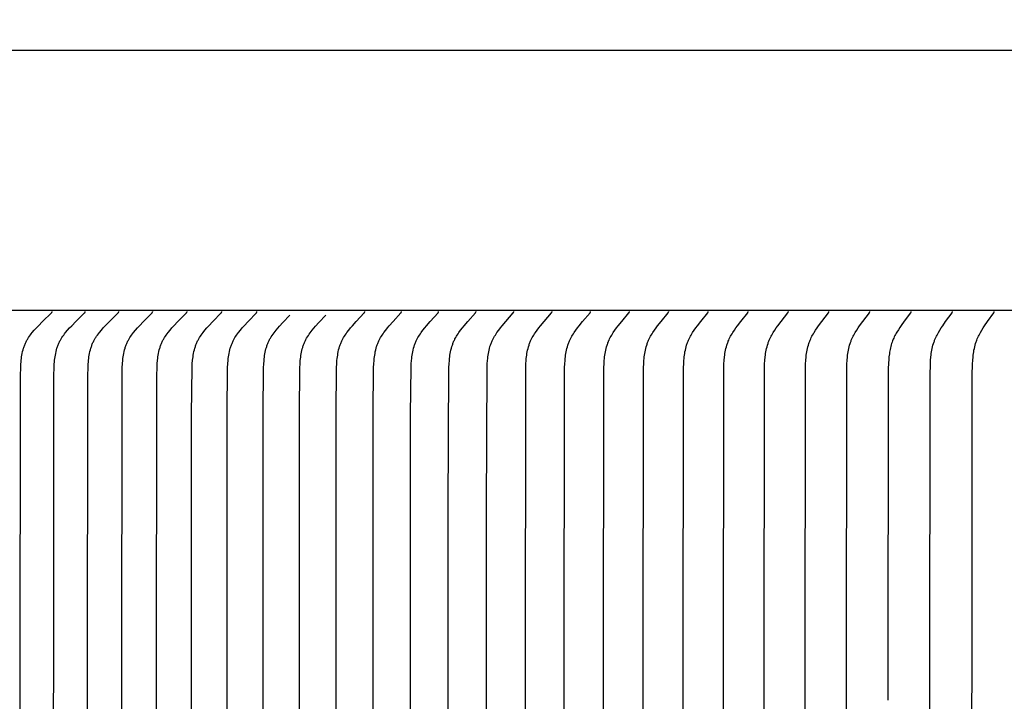
# Model space of a CAD drawing. Units: inches. Extents: x -9 to 96, y -8 to 49.
# Drawn here: x 1 to 3, y 15 to 17 of the extents above; entities that cross this region are included whole.
import ezdxf

# ---------------------------------------------------------------- set-up
doc = ezdxf.new("R2010")
doc.units = ezdxf.units.IN
doc.header["$MEASUREMENT"] = 0
doc.layers.add('Dimension (ANSI)', color=5, linetype='Continuous', lineweight=25)
doc.layers.add('PV', color=250, linetype='Continuous')
doc.styles.add('Arial', font='arial.ttf')
doc.dimstyles.new('Dimensions', dxfattribs={"dimtxt": 0.089844, "dimasz": 0.125, "dimexe": 0.0625, "dimexo": 0.125, "dimgap": 0.09, "dimtad": 0, "dimtih": 1, "dimtoh": 1, "dimzin": 0, "dimdsep": 46, "dimlunit": 5, "dimtxsty": 'Arial', "dimcen": 0, "dimadec": 0, "dimazin": 0, "dimtfac": 1, "dimtofl": 0, "dimtmove": 0, "dimatfit": 3, "dimfxl": 1, "dimfrac": 2, "dimtolj": 1, "dimtzin": 0, "dimarcsym": 0})

# ---------------------------------------------------------------- blocks, each defined once
blk = doc.blocks.new('*D7')
at = {"layer": 'Defpoints', "color": 0, "transparency": 16777216}
for p in [(-4.3722, 17.3376), (-4.3722, 10.9481), (17.6293, 10.9484)]:
    blk.add_point(p, dxfattribs=at)
at = {"layer": 'Dimension (ANSI)', "color": 0, "lineweight": -2, "transparency": 16777216}
for p, q in [((-4.3722, 11.4481), (-4.3722, 17.5876)), ((17.6293, 11.4484), (17.6293, 17.5876)), ((-3.8722, 17.3376), (3.0973, 17.3376)), ((17.1293, 17.3376), (10.1598, 17.3376))]:
    blk.add_line(p, q, dxfattribs=at)
at = {"layer": 'Dimension (ANSI)', "color": 0, "transparency": 16777216}
for points in [[(-3.8722, 17.4209), (-3.8722, 17.2543), (-4.3722, 17.3376)], [(17.1293, 17.4209), (17.1293, 17.2543), (17.6293, 17.3376)]]:
    blk.add_solid(points, dxfattribs=at)
at = {"layer": 'Dimension (ANSI)', "color": 0, "transparency": 16777216, "insert": (6.6286, 17.3376), "char_height": 0.359375, "attachment_point": 5, "style": 'Arial'}
blk.add_mtext('\\A1;Head Width = 22" [55.88 cm]', dxfattribs=at)

msp = doc.modelspace()

# ---------------------------------------------------------------- linework, layer by layer
at = {"layer": 'PV'}
msp.add_lwpolyline([(-1.3714, 16.662), (6.6283, 16.662)], dxfattribs=at)
at = {"layer": 'PV', "color": 1}
for points in [[(6.6283, 16.162), (-1.3714, 16.162)], [(0.6495, 14.8182), (0.6506, 16.0376), (0.651, 16.0529), (0.6513, 16.0597), (0.6516, 16.0631), (0.6519, 16.0665), (0.6523, 16.0699), (0.6528, 16.0733), (0.6534, 16.0766), (0.654, 16.0799), (0.6547, 16.0832), (0.6556, 16.0865), (0.6565, 16.0897), (0.657, 16.0913), (0.6576, 16.0929), (0.6581, 16.0945), (0.6587, 16.0961), (0.6594, 16.0976), (0.66, 16.0992), (0.6607, 16.1007), (0.6614, 16.1022), (0.6622, 16.1037), (0.663, 16.1052), (0.6637, 16.1065), (0.6645, 16.1077), (0.6653, 16.109), (0.6661, 16.1103), (0.6678, 16.1127), (0.6695, 16.1152), (0.6713, 16.1175), (0.6732, 16.1199), (0.6771, 16.1245), (0.681, 16.1288), (0.6849, 16.133), (0.693, 16.1413), (0.7101, 16.1578), (0.7103, 16.158), (0.7105, 16.1582), (0.7105, 16.1582), (0.7106, 16.1583), (0.7107, 16.1584), (0.7107, 16.1585), (0.7108, 16.1586), (0.7109, 16.1587), (0.7109, 16.1588), (0.711, 16.1589), (0.711, 16.1589), (0.711, 16.159), (0.711, 16.159), (0.7111, 16.1591), (0.7111, 16.1591), (0.7111, 16.1592), (0.7111, 16.1592), (0.7111, 16.1593), (0.7112, 16.1593), (0.7112, 16.1594), (0.7112, 16.1595), (0.7112, 16.1595), (0.7112, 16.1596), (0.7112, 16.1596), (0.7113, 16.1597), (0.7113, 16.1597), (0.7113, 16.1598), (0.7113, 16.1599), (0.7113, 16.1599), (0.7113, 16.16), (0.7113, 16.16), (0.7113, 16.1601), (0.7113, 16.1602), (0.7113, 16.1602), (0.7113, 16.1603), (0.7113, 16.1604), (0.7113, 16.1604), (0.7113, 16.1605)], [(0.7137, 14.8182), (0.7148, 16.0376), (0.7152, 16.0529), (0.7155, 16.0597), (0.7158, 16.0631), (0.7161, 16.0665), (0.7165, 16.0699), (0.717, 16.0733), (0.7175, 16.0766), (0.7182, 16.0799), (0.7189, 16.0832), (0.7197, 16.0865), (0.7206, 16.0897), (0.7211, 16.0913), (0.7217, 16.0929), (0.7222, 16.0945), (0.7228, 16.0961), (0.7235, 16.0976), (0.7241, 16.0992), (0.7248, 16.1007), (0.7255, 16.1022), (0.7263, 16.1037), (0.7271, 16.1052), (0.7278, 16.1065), (0.7285, 16.1077), (0.7293, 16.109), (0.7301, 16.1103), (0.7318, 16.1127), (0.7335, 16.1151), (0.7353, 16.1175), (0.7372, 16.1199), (0.741, 16.1245), (0.7449, 16.1288), (0.7488, 16.133), (0.7568, 16.1413), (0.7737, 16.1578), (0.7739, 16.158), (0.774, 16.1582), (0.7741, 16.1582), (0.7742, 16.1583), (0.7742, 16.1584), (0.7743, 16.1585), (0.7744, 16.1586), (0.7744, 16.1587), (0.7745, 16.1588), (0.7745, 16.1589), (0.7745, 16.1589), (0.7746, 16.159), (0.7746, 16.159), (0.7746, 16.1591), (0.7746, 16.1591), (0.7747, 16.1592), (0.7747, 16.1592), (0.7747, 16.1593), (0.7747, 16.1593), (0.7747, 16.1594), (0.7748, 16.1595), (0.7748, 16.1595), (0.7748, 16.1596), (0.7748, 16.1596), (0.7748, 16.1597), (0.7748, 16.1597), (0.7748, 16.1598), (0.7748, 16.1599), (0.7748, 16.1599), (0.7749, 16.16), (0.7749, 16.16), (0.7749, 16.1601), (0.7749, 16.1602), (0.7749, 16.1602), (0.7749, 16.1603), (0.7749, 16.1604), (0.7749, 16.1604), (0.7748, 16.1605)], [(0.7787, 14.8182), (0.7798, 16.0376), (0.7802, 16.0529), (0.7805, 16.0597), (0.7808, 16.0631), (0.7811, 16.0665), (0.7815, 16.0699), (0.782, 16.0732), (0.7825, 16.0766), (0.7831, 16.0799), (0.7839, 16.0832), (0.7847, 16.0865), (0.7856, 16.0897), (0.7861, 16.0913), (0.7866, 16.0929), (0.7872, 16.0945), (0.7878, 16.0961), (0.7884, 16.0976), (0.789, 16.0992), (0.7897, 16.1007), (0.7904, 16.1022), (0.7912, 16.1037), (0.792, 16.1052), (0.7927, 16.1065), (0.7934, 16.1077), (0.7942, 16.109), (0.795, 16.1102), (0.7966, 16.1127), (0.7983, 16.1151), (0.8001, 16.1175), (0.802, 16.1199), (0.8058, 16.1245), (0.8095, 16.1288), (0.8134, 16.133), (0.8213, 16.1413), (0.8381, 16.1578), (0.8382, 16.158), (0.8384, 16.1582), (0.8384, 16.1583), (0.8385, 16.1583), (0.8386, 16.1584), (0.8387, 16.1585), (0.8387, 16.1586), (0.8388, 16.1587), (0.8388, 16.1588), (0.8389, 16.1589), (0.8389, 16.1589), (0.8389, 16.159), (0.839, 16.159), (0.839, 16.1591), (0.839, 16.1591), (0.839, 16.1592), (0.839, 16.1592), (0.8391, 16.1593), (0.8391, 16.1593), (0.8391, 16.1594), (0.8391, 16.1595), (0.8391, 16.1595), (0.8391, 16.1596), (0.8392, 16.1596), (0.8392, 16.1597), (0.8392, 16.1597), (0.8392, 16.1598), (0.8392, 16.1599), (0.8392, 16.1599), (0.8392, 16.16), (0.8392, 16.16), (0.8392, 16.1601), (0.8392, 16.1602), (0.8392, 16.1602), (0.8392, 16.1603), (0.8392, 16.1604), (0.8392, 16.1604), (0.8392, 16.1605)], [(0.8445, 14.8182), (0.8457, 16.0376), (0.846, 16.0529), (0.8464, 16.0597), (0.8469, 16.0665), (0.8473, 16.0699), (0.8478, 16.0732), (0.8483, 16.0766), (0.8489, 16.0799), (0.8496, 16.0832), (0.8504, 16.0865), (0.8513, 16.0897), (0.8518, 16.0913), (0.8524, 16.0929), (0.8529, 16.0945), (0.8535, 16.096), (0.8541, 16.0976), (0.8547, 16.0991), (0.8554, 16.1007), (0.8561, 16.1022), (0.8569, 16.1037), (0.8576, 16.1052), (0.8583, 16.1065), (0.8591, 16.1077), (0.8606, 16.1102), (0.8622, 16.1127), (0.8639, 16.1151), (0.8657, 16.1175), (0.8675, 16.1199), (0.8713, 16.1245), (0.875, 16.1288), (0.8788, 16.133), (0.8867, 16.1413), (0.9032, 16.1578), (0.9034, 16.158), (0.9035, 16.1582), (0.9036, 16.1583), (0.9037, 16.1583), (0.9037, 16.1584), (0.9038, 16.1585), (0.9039, 16.1586), (0.9039, 16.1587), (0.904, 16.1588), (0.904, 16.1589), (0.9041, 16.1589), (0.9041, 16.159), (0.9041, 16.159), (0.9041, 16.1591), (0.9042, 16.1591), (0.9042, 16.1592), (0.9042, 16.1592), (0.9042, 16.1593), (0.9042, 16.1594), (0.9043, 16.1594), (0.9043, 16.1595), (0.9043, 16.1595), (0.9043, 16.1596), (0.9043, 16.1596), (0.9043, 16.1597), (0.9043, 16.1597), (0.9043, 16.1598), (0.9043, 16.1599), (0.9044, 16.1599), (0.9044, 16.16), (0.9044, 16.16), (0.9044, 16.1601), (0.9044, 16.1602), (0.9044, 16.1602), (0.9044, 16.1603), (0.9044, 16.1604), (0.9044, 16.1604), (0.9044, 16.1605)], [(0.9112, 14.8182), (0.9123, 16.0376), (0.9126, 16.0529), (0.913, 16.0597), (0.9135, 16.0665), (0.9139, 16.0698), (0.9144, 16.0732), (0.9149, 16.0766), (0.9155, 16.0799), (0.9162, 16.0832), (0.917, 16.0865), (0.9179, 16.0897), (0.9184, 16.0913), (0.9189, 16.0929), (0.9194, 16.0945), (0.92, 16.096), (0.9206, 16.0976), (0.9212, 16.0991), (0.9219, 16.1007), (0.9226, 16.1022), (0.9233, 16.1037), (0.9241, 16.1052), (0.9248, 16.1065), (0.9255, 16.1077), (0.9271, 16.1102), (0.9287, 16.1127), (0.9303, 16.1151), (0.9321, 16.1175), (0.9339, 16.1199), (0.9376, 16.1245), (0.9413, 16.1288), (0.9451, 16.133), (0.9528, 16.1413), (0.9692, 16.1578), (0.9693, 16.158), (0.9695, 16.1582), (0.9696, 16.1583), (0.9696, 16.1583), (0.9697, 16.1584), (0.9698, 16.1585), (0.9698, 16.1586), (0.9699, 16.1587), (0.9699, 16.1588), (0.97, 16.1589), (0.97, 16.1589), (0.97, 16.159), (0.9701, 16.159), (0.9701, 16.1591), (0.9701, 16.1591), (0.9701, 16.1592), (0.9701, 16.1592), (0.9702, 16.1593), (0.9702, 16.1594), (0.9702, 16.1594), (0.9702, 16.1595), (0.9702, 16.1595), (0.9702, 16.1596), (0.9703, 16.1596), (0.9703, 16.1597), (0.9703, 16.1597), (0.9703, 16.1598), (0.9703, 16.1599), (0.9703, 16.1599), (0.9703, 16.16), (0.9703, 16.16), (0.9703, 16.1601), (0.9703, 16.1602), (0.9703, 16.1602), (0.9703, 16.1603), (0.9703, 16.1604), (0.9703, 16.1604), (0.9703, 16.1605)], [(0.9786, 14.8182), (0.9791, 15.9624), (0.98, 16.0529), (0.9804, 16.0597), (0.9809, 16.0665), (0.9813, 16.0698), (0.9817, 16.0732), (0.9822, 16.0765), (0.9828, 16.0799), (0.9835, 16.0832), (0.9843, 16.0864), (0.9852, 16.0897), (0.9857, 16.0913), (0.9862, 16.0929), (0.9867, 16.0944), (0.9873, 16.096), (0.9879, 16.0976), (0.9885, 16.0991), (0.9892, 16.1007), (0.9899, 16.1022), (0.9906, 16.1037), (0.9914, 16.1052), (0.9921, 16.1065), (0.9928, 16.1077), (0.9943, 16.1102), (0.9959, 16.1127), (0.9975, 16.1151), (0.9992, 16.1175), (1.001, 16.1199), (1.0047, 16.1245), (1.0083, 16.1288), (1.0121, 16.133), (1.0197, 16.1412), (1.0359, 16.1578), (1.0361, 16.158), (1.0362, 16.1582), (1.0363, 16.1583), (1.0364, 16.1583), (1.0364, 16.1584), (1.0365, 16.1585), (1.0365, 16.1586), (1.0366, 16.1587), (1.0367, 16.1588), (1.0367, 16.1589), (1.0368, 16.159), (1.0368, 16.159), (1.0368, 16.1591), (1.0368, 16.1591), (1.0368, 16.1592), (1.0369, 16.1593), (1.0369, 16.1593), (1.0369, 16.1594), (1.0369, 16.1594), (1.0369, 16.1595), (1.0369, 16.1595), (1.037, 16.1596), (1.037, 16.1596), (1.037, 16.1597), (1.037, 16.1597), (1.037, 16.1598), (1.037, 16.1599), (1.037, 16.1599), (1.037, 16.16), (1.037, 16.16), (1.037, 16.1601), (1.037, 16.1602), (1.037, 16.1602), (1.037, 16.1603), (1.037, 16.1604), (1.037, 16.1604), (1.037, 16.1605)], [(1.0468, 14.8182), (1.0473, 15.9624), (1.0482, 16.0529), (1.0485, 16.0597), (1.0491, 16.0665), (1.0494, 16.0698), (1.0499, 16.0732), (1.0504, 16.0765), (1.051, 16.0799), (1.0517, 16.0832), (1.0524, 16.0864), (1.0533, 16.0897), (1.0538, 16.0913), (1.0543, 16.0929), (1.0548, 16.0944), (1.0554, 16.096), (1.056, 16.0976), (1.0566, 16.0991), (1.0573, 16.1006), (1.0579, 16.1022), (1.0587, 16.1037), (1.0594, 16.1052), (1.0601, 16.1065), (1.0608, 16.1077), (1.0623, 16.1102), (1.0638, 16.1127), (1.0655, 16.1151), (1.0672, 16.1175), (1.0689, 16.1199), (1.0726, 16.1245), (1.0762, 16.1288), (1.0798, 16.133), (1.0874, 16.1412), (1.1034, 16.1578), (1.1036, 16.158), (1.1037, 16.1582), (1.1038, 16.1583), (1.1038, 16.1583), (1.1039, 16.1584), (1.104, 16.1585), (1.104, 16.1586), (1.1041, 16.1587), (1.1041, 16.1588), (1.1042, 16.1589), (1.1042, 16.159), (1.1043, 16.1591), (1.1043, 16.1591), (1.1043, 16.1592), (1.1043, 16.1592), (1.1043, 16.1593), (1.1044, 16.1593), (1.1044, 16.1594), (1.1044, 16.1594), (1.1044, 16.1595), (1.1044, 16.1595), (1.1044, 16.1596), (1.1045, 16.1596), (1.1045, 16.1597), (1.1045, 16.1597), (1.1045, 16.1598), (1.1045, 16.1599), (1.1045, 16.1599), (1.1045, 16.16), (1.1045, 16.16), (1.1045, 16.1601), (1.1045, 16.1602), (1.1045, 16.1602), (1.1045, 16.1603), (1.1045, 16.1604), (1.1045, 16.1604), (1.1045, 16.1605)], [(1.2559, 14.8182), (1.2564, 15.9624), (1.2573, 16.0529), (1.2576, 16.0597), (1.2581, 16.0664), (1.2585, 16.0698), (1.2589, 16.0731), (1.2594, 16.0765), (1.2599, 16.0798), (1.2606, 16.0831), (1.2613, 16.0864), (1.2622, 16.0896), (1.2631, 16.0928), (1.2636, 16.0944), (1.2642, 16.096), (1.2647, 16.0975), (1.2653, 16.0991), (1.266, 16.1006), (1.2666, 16.1022), (1.2673, 16.1037), (1.2681, 16.1052), (1.2687, 16.1064), (1.2694, 16.1077), (1.2708, 16.1102), (1.2723, 16.1127), (1.2739, 16.1151), (1.2755, 16.1175), (1.2772, 16.1199), (1.2807, 16.1245), (1.2842, 16.1288), (1.2877, 16.133), (1.295, 16.1412), (1.3104, 16.1578), (1.3106, 16.158), (1.3107, 16.1582), (1.3108, 16.1583), (1.3108, 16.1584), (1.3109, 16.1584), (1.311, 16.1585), (1.311, 16.1586), (1.3111, 16.1587), (1.3111, 16.1588), (1.3112, 16.1589), (1.3112, 16.159), (1.3112, 16.1591), (1.3113, 16.1591), (1.3113, 16.1592), (1.3113, 16.1592), (1.3113, 16.1593), (1.3113, 16.1593), (1.3114, 16.1594), (1.3114, 16.1594), (1.3114, 16.1595), (1.3114, 16.1595), (1.3114, 16.1596), (1.3114, 16.1596), (1.3114, 16.1597), (1.3114, 16.1598), (1.3115, 16.1598), (1.3115, 16.1599), (1.3115, 16.1599), (1.3115, 16.16), (1.3115, 16.16), (1.3115, 16.1601), (1.3115, 16.1602), (1.3115, 16.1602), (1.3115, 16.1603), (1.3115, 16.1604), (1.3115, 16.1604), (1.3115, 16.1605)], [(1.3271, 14.8182), (1.3276, 15.9624), (1.3285, 16.0529), (1.3288, 16.0597), (1.3293, 16.0664), (1.3296, 16.0698), (1.33, 16.0731), (1.3305, 16.0765), (1.3311, 16.0798), (1.3317, 16.0831), (1.3324, 16.0864), (1.3333, 16.0896), (1.3342, 16.0928), (1.3347, 16.0944), (1.3353, 16.096), (1.3358, 16.0975), (1.3364, 16.0991), (1.337, 16.1006), (1.3377, 16.1022), (1.3384, 16.1037), (1.3391, 16.1052), (1.3398, 16.1064), (1.3404, 16.1077), (1.3418, 16.1102), (1.3433, 16.1127), (1.3449, 16.1151), (1.3465, 16.1175), (1.3481, 16.1199), (1.3516, 16.1245), (1.355, 16.1288), (1.3585, 16.133), (1.3657, 16.1412), (1.3809, 16.1578), (1.381, 16.158), (1.3812, 16.1582), (1.3813, 16.1583), (1.3813, 16.1584), (1.3814, 16.1584), (1.3814, 16.1585), (1.3815, 16.1586), (1.3815, 16.1587), (1.3816, 16.1588), (1.3817, 16.1589), (1.3817, 16.159), (1.3817, 16.1591), (1.3817, 16.1591), (1.3818, 16.1592), (1.3818, 16.1592), (1.3818, 16.1593), (1.3818, 16.1593), (1.3818, 16.1594), (1.3818, 16.1594), (1.3819, 16.1595), (1.3819, 16.1595), (1.3819, 16.1596), (1.3819, 16.1596), (1.3819, 16.1597), (1.3819, 16.1598), (1.3819, 16.1598), (1.3819, 16.1599), (1.3819, 16.1599), (1.3819, 16.16), (1.3819, 16.16), (1.3819, 16.1601), (1.3819, 16.1602), (1.3819, 16.1602), (1.3819, 16.1603), (1.3819, 16.1604), (1.3819, 16.1604), (1.3819, 16.1605)], [(1.399, 14.8182), (1.3995, 15.9624), (1.4004, 16.0529), (1.4007, 16.0597), (1.4012, 16.0664), (1.4015, 16.0698), (1.4019, 16.0731), (1.4024, 16.0765), (1.4029, 16.0798), (1.4036, 16.0831), (1.4043, 16.0863), (1.4051, 16.0896), (1.406, 16.0928), (1.4065, 16.0944), (1.4071, 16.0959), (1.4076, 16.0975), (1.4082, 16.0991), (1.4088, 16.1006), (1.4095, 16.1021), (1.4102, 16.1037), (1.4109, 16.1052), (1.4115, 16.1064), (1.4122, 16.1077), (1.4136, 16.1102), (1.415, 16.1127), (1.4165, 16.1151), (1.4181, 16.1175), (1.4198, 16.1198), (1.4232, 16.1245), (1.4266, 16.1288), (1.43, 16.133), (1.4371, 16.1412), (1.4521, 16.1578), (1.4522, 16.158), (1.4524, 16.1582), (1.4524, 16.1583), (1.4525, 16.1584), (1.4526, 16.1584), (1.4526, 16.1585), (1.4527, 16.1586), (1.4527, 16.1587), (1.4528, 16.1588), (1.4528, 16.1589), (1.4529, 16.159), (1.4529, 16.1591), (1.4529, 16.1591), (1.4529, 16.1592), (1.453, 16.1592), (1.453, 16.1593), (1.453, 16.1593), (1.453, 16.1594), (1.453, 16.1594), (1.453, 16.1595), (1.4531, 16.1595), (1.4531, 16.1596), (1.4531, 16.1596), (1.4531, 16.1597), (1.4531, 16.1598), (1.4531, 16.1598), (1.4531, 16.1599), (1.4531, 16.1599), (1.4531, 16.16), (1.4531, 16.1601), (1.4531, 16.1601), (1.4531, 16.1602), (1.4531, 16.1602), (1.4531, 16.1603), (1.4531, 16.1604), (1.4531, 16.1604), (1.4531, 16.1605)], [(1.4717, 14.8182), (1.4718, 15.7817), (1.473, 16.0529), (1.4733, 16.0597), (1.4738, 16.0664), (1.4741, 16.0698), (1.4745, 16.0731), (1.475, 16.0764), (1.4755, 16.0798), (1.4762, 16.0831), (1.4769, 16.0863), (1.4777, 16.0896), (1.4786, 16.0928), (1.4791, 16.0944), (1.4796, 16.0959), (1.4802, 16.0975), (1.4807, 16.0991), (1.4813, 16.1006), (1.482, 16.1021), (1.4827, 16.1037), (1.4834, 16.1052), (1.484, 16.1064), (1.4846, 16.1077), (1.486, 16.1102), (1.4874, 16.1127), (1.4889, 16.1151), (1.4905, 16.1175), (1.4921, 16.1198), (1.4955, 16.1245), (1.4988, 16.1288), (1.5022, 16.133), (1.5092, 16.1412), (1.524, 16.1578), (1.5242, 16.158), (1.5243, 16.1582), (1.5244, 16.1583), (1.5244, 16.1584), (1.5245, 16.1585), (1.5245, 16.1585), (1.5246, 16.1586), (1.5246, 16.1587), (1.5247, 16.1588), (1.5247, 16.1589), (1.5248, 16.159), (1.5248, 16.1591), (1.5248, 16.1591), (1.5248, 16.1592), (1.5249, 16.1592), (1.5249, 16.1593), (1.5249, 16.1593), (1.5249, 16.1594), (1.5249, 16.1594), (1.5249, 16.1595), (1.525, 16.1595), (1.525, 16.1596), (1.525, 16.1596), (1.525, 16.1597), (1.525, 16.1598), (1.525, 16.1598), (1.525, 16.1599), (1.525, 16.1599), (1.525, 16.16), (1.525, 16.1601), (1.525, 16.1601), (1.525, 16.1602), (1.525, 16.1602), (1.525, 16.1603), (1.525, 16.1604), (1.525, 16.1604), (1.525, 16.1605)], [(1.545, 14.8182), (1.5452, 15.7817), (1.5463, 16.0529), (1.5466, 16.0597), (1.5471, 16.0664), (1.5474, 16.0697), (1.5478, 16.0731), (1.5483, 16.0764), (1.5488, 16.0797), (1.5494, 16.083), (1.5501, 16.0863), (1.5509, 16.0895), (1.5518, 16.0928), (1.5523, 16.0943), (1.5528, 16.0959), (1.5534, 16.0975), (1.554, 16.0991), (1.5546, 16.1006), (1.5552, 16.1021), (1.5559, 16.1037), (1.5566, 16.1052), (1.5578, 16.1077), (1.5592, 16.1102), (1.5606, 16.1127), (1.5621, 16.1151), (1.5636, 16.1175), (1.5652, 16.1198), (1.5685, 16.1245), (1.5718, 16.1288), (1.5751, 16.133), (1.582, 16.1412), (1.5966, 16.1578), (1.5968, 16.158), (1.5969, 16.1582), (1.597, 16.1583), (1.597, 16.1584), (1.5971, 16.1585), (1.5971, 16.1585), (1.5972, 16.1586), (1.5972, 16.1587), (1.5973, 16.1588), (1.5973, 16.1589), (1.5974, 16.159), (1.5974, 16.1591), (1.5974, 16.1592), (1.5975, 16.1592), (1.5975, 16.1593), (1.5975, 16.1593), (1.5975, 16.1594), (1.5975, 16.1594), (1.5975, 16.1595), (1.5976, 16.1595), (1.5976, 16.1596), (1.5976, 16.1597), (1.5976, 16.1597), (1.5976, 16.1598), (1.5976, 16.1598), (1.5976, 16.1599), (1.5976, 16.1599), (1.5976, 16.16), (1.5976, 16.1601), (1.5976, 16.1601), (1.5976, 16.1602), (1.5976, 16.1602), (1.5976, 16.1603), (1.5976, 16.1604), (1.5976, 16.1604), (1.5976, 16.1605)], [(1.6191, 14.8182), (1.6204, 16.0529), (1.6207, 16.0597), (1.6211, 16.0664), (1.6215, 16.0697), (1.6218, 16.0731), (1.6223, 16.0764), (1.6228, 16.0797), (1.6234, 16.083), (1.6241, 16.0863), (1.6249, 16.0895), (1.6258, 16.0927), (1.6268, 16.0959), (1.6273, 16.0975), (1.6279, 16.099), (1.6285, 16.1006), (1.6291, 16.1021), (1.6298, 16.1037), (1.6304, 16.1052), (1.6317, 16.1077), (1.633, 16.1102), (1.6344, 16.1127), (1.6359, 16.1151), (1.6374, 16.1175), (1.639, 16.1198), (1.6422, 16.1245), (1.6454, 16.1288), (1.6487, 16.133), (1.6555, 16.1412), (1.6699, 16.1578), (1.6701, 16.158), (1.6702, 16.1582), (1.6703, 16.1583), (1.6703, 16.1584), (1.6704, 16.1585), (1.6704, 16.1585), (1.6705, 16.1586), (1.6705, 16.1587), (1.6706, 16.1588), (1.6706, 16.1589), (1.6707, 16.159), (1.6707, 16.1591), (1.6707, 16.1592), (1.6708, 16.1592), (1.6708, 16.1593), (1.6708, 16.1593), (1.6708, 16.1594), (1.6708, 16.1594), (1.6708, 16.1595), (1.6708, 16.1595), (1.6709, 16.1596), (1.6709, 16.1597), (1.6709, 16.1597), (1.6709, 16.1598), (1.6709, 16.1598), (1.6709, 16.1599), (1.6709, 16.1599), (1.6709, 16.16), (1.6709, 16.1601), (1.6709, 16.1601), (1.6709, 16.1602), (1.6709, 16.1602), (1.6709, 16.1603), (1.6709, 16.1604), (1.6709, 16.1604), (1.6709, 16.1605)], [(1.6938, 14.8182), (1.6951, 16.0529), (1.6954, 16.0596), (1.6959, 16.0664), (1.6962, 16.0697), (1.6965, 16.0731), (1.697, 16.0764), (1.6975, 16.0797), (1.6981, 16.083), (1.6988, 16.0863), (1.6995, 16.0895), (1.7004, 16.0927), (1.7014, 16.0959), (1.7019, 16.0975), (1.7025, 16.099), (1.7031, 16.1006), (1.7037, 16.1021), (1.7043, 16.1037), (1.705, 16.1052), (1.7062, 16.1077), (1.7075, 16.1102), (1.7089, 16.1126), (1.7104, 16.1151), (1.7119, 16.1175), (1.7134, 16.1198), (1.7166, 16.1245), (1.7198, 16.1288), (1.723, 16.133), (1.7297, 16.1412), (1.7439, 16.1578), (1.744, 16.158), (1.7442, 16.1582), (1.7442, 16.1583), (1.7443, 16.1584), (1.7444, 16.1585), (1.7444, 16.1586), (1.7445, 16.1586), (1.7445, 16.1587), (1.7446, 16.1588), (1.7446, 16.1589), (1.7447, 16.159), (1.7447, 16.1591), (1.7447, 16.1592), (1.7447, 16.1592), (1.7447, 16.1593), (1.7448, 16.1593), (1.7448, 16.1594), (1.7448, 16.1594), (1.7448, 16.1595), (1.7448, 16.1595), (1.7448, 16.1596), (1.7448, 16.1597), (1.7448, 16.1597), (1.7449, 16.1598), (1.7449, 16.1598), (1.7449, 16.1599), (1.7449, 16.1599), (1.7449, 16.16), (1.7449, 16.1601), (1.7449, 16.1601), (1.7449, 16.1602), (1.7449, 16.1602), (1.7449, 16.1603), (1.7449, 16.1604), (1.7449, 16.1604), (1.7449, 16.1605)], [(1.7693, 14.8182), (1.7705, 16.0529), (1.7708, 16.0596), (1.7712, 16.0664), (1.7716, 16.0697), (1.7719, 16.0731), (1.7724, 16.0764), (1.7729, 16.0797), (1.7734, 16.083), (1.7741, 16.0863), (1.7749, 16.0895), (1.7757, 16.0927), (1.7767, 16.0959), (1.7772, 16.0975), (1.7778, 16.099), (1.7783, 16.1006), (1.779, 16.1021), (1.7796, 16.1037), (1.7803, 16.1052), (1.7815, 16.1077), (1.7827, 16.1102), (1.7841, 16.1126), (1.7855, 16.1151), (1.787, 16.1175), (1.7885, 16.1198), (1.7917, 16.1245), (1.7948, 16.1288), (1.798, 16.133), (1.8046, 16.1412), (1.8186, 16.1578), (1.8187, 16.158), (1.8188, 16.1582), (1.8189, 16.1583), (1.8189, 16.1584), (1.819, 16.1585), (1.8191, 16.1586), (1.8191, 16.1586), (1.8192, 16.1587), (1.8192, 16.1588), (1.8193, 16.1589), (1.8193, 16.159), (1.8193, 16.1591), (1.8194, 16.1592), (1.8194, 16.1592), (1.8194, 16.1593), (1.8194, 16.1593), (1.8194, 16.1594), (1.8194, 16.1594), (1.8195, 16.1595), (1.8195, 16.1595), (1.8195, 16.1596), (1.8195, 16.1597), (1.8195, 16.1597), (1.8195, 16.1598), (1.8195, 16.1598), (1.8195, 16.1599), (1.8195, 16.1599), (1.8195, 16.16), (1.8195, 16.1601), (1.8195, 16.1601), (1.8195, 16.1602), (1.8195, 16.1602), (1.8195, 16.1603), (1.8195, 16.1604), (1.8195, 16.1604), (1.8195, 16.1605)], [(1.8453, 14.8182), (1.8466, 16.0529), (1.8469, 16.0596), (1.8473, 16.0663), (1.8476, 16.0697), (1.848, 16.073), (1.8484, 16.0764), (1.8489, 16.0797), (1.8495, 16.083), (1.8501, 16.0862), (1.8509, 16.0895), (1.8517, 16.0927), (1.8527, 16.0959), (1.8532, 16.0974), (1.8537, 16.099), (1.8543, 16.1006), (1.8549, 16.1021), (1.8555, 16.1036), (1.8562, 16.1052), (1.8574, 16.1077), (1.8586, 16.1102), (1.86, 16.1126), (1.8613, 16.1151), (1.8628, 16.1175), (1.8643, 16.1198), (1.8674, 16.1245), (1.8705, 16.1288), (1.8736, 16.133), (1.8801, 16.1412), (1.8939, 16.1578), (1.894, 16.158), (1.8941, 16.1582), (1.8942, 16.1583), (1.8943, 16.1584), (1.8943, 16.1585), (1.8944, 16.1586), (1.8944, 16.1586), (1.8945, 16.1587), (1.8945, 16.1588), (1.8946, 16.1589), (1.8946, 16.159), (1.8946, 16.1591), (1.8947, 16.1592), (1.8947, 16.1592), (1.8947, 16.1593), (1.8947, 16.1593), (1.8947, 16.1594), (1.8947, 16.1594), (1.8948, 16.1595), (1.8948, 16.1596), (1.8948, 16.1596), (1.8948, 16.1597), (1.8948, 16.1597), (1.8948, 16.1598), (1.8948, 16.1598), (1.8948, 16.1599), (1.8948, 16.1599), (1.8948, 16.16), (1.8948, 16.1601), (1.8948, 16.1601), (1.8948, 16.1602), (1.8948, 16.1602), (1.8948, 16.1603), (1.8948, 16.1604), (1.8948, 16.1604), (1.8948, 16.1605)], [(1.9221, 14.8182), (1.9233, 16.0529), (1.9236, 16.0596), (1.924, 16.0663), (1.9243, 16.0697), (1.9247, 16.073), (1.9251, 16.0763), (1.9256, 16.0797), (1.9261, 16.0829), (1.9268, 16.0862), (1.9275, 16.0895), (1.9283, 16.0927), (1.9293, 16.0959), (1.9298, 16.0974), (1.9303, 16.099), (1.9309, 16.1006), (1.9315, 16.1021), (1.9321, 16.1036), (1.9328, 16.1052), (1.9339, 16.1077), (1.9352, 16.1102), (1.9365, 16.1126), (1.9378, 16.1151), (1.9393, 16.1175), (1.9408, 16.1198), (1.9438, 16.1245), (1.9468, 16.1288), (1.9499, 16.133), (1.9563, 16.1412), (1.9698, 16.1578), (1.97, 16.158), (1.9701, 16.1582), (1.9702, 16.1583), (1.9702, 16.1584), (1.9703, 16.1585), (1.9703, 16.1586), (1.9704, 16.1587), (1.9704, 16.1587), (1.9705, 16.1588), (1.9705, 16.1589), (1.9706, 16.159), (1.9706, 16.1591), (1.9706, 16.1592), (1.9707, 16.1593), (1.9707, 16.1593), (1.9707, 16.1594), (1.9707, 16.1594), (1.9707, 16.1595), (1.9707, 16.1596), (1.9707, 16.1596), (1.9707, 16.1597), (1.9707, 16.1597), (1.9708, 16.1598), (1.9708, 16.1598), (1.9708, 16.1599), (1.9708, 16.1599), (1.9708, 16.16), (1.9708, 16.1601), (1.9708, 16.1601), (1.9708, 16.1602), (1.9708, 16.1602), (1.9708, 16.1603), (1.9708, 16.1604), (1.9708, 16.1604), (1.9708, 16.1605)], [(1.9995, 14.8182), (2.0007, 16.0529), (2.0009, 16.0596), (2.0014, 16.0663), (2.002, 16.073), (2.0024, 16.0763), (2.0029, 16.0796), (2.0035, 16.0829), (2.0041, 16.0862), (2.0048, 16.0894), (2.0056, 16.0927), (2.0066, 16.0958), (2.0071, 16.0974), (2.0076, 16.099), (2.0081, 16.1006), (2.0087, 16.1021), (2.0093, 16.1036), (2.01, 16.1052), (2.0111, 16.1077), (2.0123, 16.1102), (2.0136, 16.1126), (2.015, 16.1151), (2.0164, 16.1174), (2.0178, 16.1198), (2.0209, 16.1245), (2.0238, 16.1287), (2.0268, 16.1329), (2.0331, 16.1412), (2.0465, 16.1578), (2.0466, 16.158), (2.0467, 16.1582), (2.0468, 16.1583), (2.0468, 16.1584), (2.0469, 16.1585), (2.0469, 16.1586), (2.047, 16.1587), (2.047, 16.1587), (2.0471, 16.1588), (2.0471, 16.1589), (2.0472, 16.159), (2.0472, 16.1591), (2.0472, 16.1592), (2.0472, 16.1593), (2.0473, 16.1593), (2.0473, 16.1594), (2.0473, 16.1595), (2.0473, 16.1595), (2.0473, 16.1596), (2.0473, 16.1596), (2.0473, 16.1597), (2.0473, 16.1597), (2.0473, 16.1598), (2.0474, 16.1598), (2.0474, 16.1599), (2.0474, 16.1599), (2.0474, 16.16), (2.0474, 16.1601), (2.0474, 16.1601), (2.0474, 16.1602), (2.0474, 16.1602), (2.0474, 16.1603), (2.0474, 16.1604), (2.0474, 16.1604), (2.0473, 16.1605)], [(2.0775, 14.8182), (2.0787, 16.0529), (2.079, 16.0596), (2.0794, 16.0663), (2.08, 16.073), (2.0804, 16.0763), (2.0809, 16.0796), (2.0814, 16.0829), (2.082, 16.0862), (2.0827, 16.0894), (2.0836, 16.0926), (2.0845, 16.0958), (2.0855, 16.099), (2.086, 16.1005), (2.0866, 16.1021), (2.0872, 16.1036), (2.0878, 16.1052), (2.0889, 16.1077), (2.0901, 16.1102), (2.0914, 16.1126), (2.0927, 16.115), (2.0941, 16.1174), (2.0956, 16.1198), (2.0985, 16.1245), (2.1014, 16.1287), (2.1044, 16.1329), (2.1106, 16.1412), (2.1237, 16.1578), (2.1238, 16.158), (2.1239, 16.1582), (2.124, 16.1583), (2.1241, 16.1584), (2.1241, 16.1585), (2.1242, 16.1586), (2.1242, 16.1587), (2.1243, 16.1588), (2.1243, 16.1588), (2.1243, 16.1589), (2.1244, 16.159), (2.1244, 16.1591), (2.1245, 16.1592), (2.1245, 16.1593), (2.1245, 16.1593), (2.1245, 16.1594), (2.1245, 16.1595), (2.1245, 16.1595), (2.1245, 16.1596), (2.1245, 16.1596), (2.1246, 16.1597), (2.1246, 16.1597), (2.1246, 16.1598), (2.1246, 16.1598), (2.1246, 16.1599), (2.1246, 16.1599), (2.1246, 16.16), (2.1246, 16.1601), (2.1246, 16.1601), (2.1246, 16.1602), (2.1246, 16.1602), (2.1246, 16.1603), (2.1246, 16.1604), (2.1246, 16.1604), (2.1246, 16.1605)], [(2.1562, 14.8182), (2.1573, 16.0529), (2.1576, 16.0596), (2.158, 16.0663), (2.1586, 16.073), (2.159, 16.0763), (2.1595, 16.0796), (2.16, 16.0829), (2.1606, 16.0862), (2.1613, 16.0894), (2.1621, 16.0926), (2.163, 16.0958), (2.164, 16.099), (2.1645, 16.1005), (2.1651, 16.1021), (2.1657, 16.1036), (2.1663, 16.1052), (2.1674, 16.1077), (2.1686, 16.1102), (2.1698, 16.1126), (2.1711, 16.115), (2.1725, 16.1174), (2.1739, 16.1198), (2.1768, 16.1245), (2.1797, 16.1287), (2.1826, 16.1329), (2.1886, 16.1412), (2.2015, 16.1578), (2.2017, 16.158), (2.2018, 16.1582), (2.2018, 16.1583), (2.2019, 16.1584), (2.202, 16.1585), (2.202, 16.1586), (2.2021, 16.1587), (2.2021, 16.1588), (2.2022, 16.1589), (2.2022, 16.1589), (2.2022, 16.159), (2.2023, 16.1591), (2.2023, 16.1592), (2.2023, 16.1593), (2.2023, 16.1594), (2.2023, 16.1594), (2.2024, 16.1595), (2.2024, 16.1595), (2.2024, 16.1596), (2.2024, 16.1596), (2.2024, 16.1597), (2.2024, 16.1597), (2.2024, 16.1598), (2.2024, 16.1598), (2.2024, 16.1599), (2.2024, 16.16), (2.2024, 16.16), (2.2024, 16.1601), (2.2024, 16.1601), (2.2024, 16.1602), (2.2024, 16.1602), (2.2024, 16.1603), (2.2024, 16.1604), (2.2024, 16.1604), (2.2024, 16.1605)], [(2.2354, 14.8182), (2.2366, 16.0529), (2.2368, 16.0596), (2.2372, 16.0663), (2.2378, 16.073), (2.2382, 16.0763), (2.2387, 16.0796), (2.2392, 16.0829), (2.2398, 16.0862), (2.2405, 16.0894), (2.2413, 16.0926), (2.2421, 16.0958), (2.2431, 16.099), (2.2436, 16.1005), (2.2442, 16.1021), (2.2448, 16.1036), (2.2454, 16.1052), (2.2465, 16.1077), (2.2476, 16.1102), (2.2488, 16.1126), (2.2501, 16.115), (2.2515, 16.1174), (2.2528, 16.1198), (2.2557, 16.1245), (2.2585, 16.1287), (2.2614, 16.1329), (2.2673, 16.1411), (2.28, 16.1578), (2.2801, 16.158), (2.2803, 16.1582), (2.2803, 16.1583), (2.2804, 16.1584), (2.2804, 16.1585), (2.2805, 16.1586), (2.2805, 16.1587), (2.2806, 16.1588), (2.2806, 16.1589), (2.2806, 16.159), (2.2807, 16.1591), (2.2807, 16.1592), (2.2808, 16.1593), (2.2808, 16.1594), (2.2808, 16.1594), (2.2808, 16.1595), (2.2808, 16.1595), (2.2808, 16.1596), (2.2808, 16.1596), (2.2809, 16.1597), (2.2809, 16.1597), (2.2809, 16.1598), (2.2809, 16.1598), (2.2809, 16.1599), (2.2809, 16.16), (2.2809, 16.16), (2.2809, 16.1601), (2.2809, 16.1601), (2.2809, 16.1602), (2.2809, 16.1602), (2.2809, 16.1603), (2.2809, 16.1604), (2.2809, 16.1604), (2.2809, 16.1605)], [(2.3599, 16.1605), (2.3599, 16.1604), (2.3599, 16.1604), (2.3599, 16.1603), (2.3599, 16.1602), (2.3599, 16.1602), (2.3599, 16.1601), (2.3599, 16.1601), (2.3599, 16.16), (2.3599, 16.16), (2.3599, 16.1599), (2.3599, 16.1598), (2.3599, 16.1598), (2.3599, 16.1597), (2.3599, 16.1597), (2.3599, 16.1596), (2.3599, 16.1596), (2.3599, 16.1595), (2.3599, 16.1595), (2.3599, 16.1594), (2.3598, 16.1594), (2.3598, 16.1593), (2.3598, 16.1592), (2.3597, 16.1591), (2.3597, 16.159), (2.3597, 16.1589), (2.3596, 16.1588), (2.3596, 16.1587), (2.3595, 16.1586), (2.3595, 16.1585), (2.3594, 16.1584), (2.3594, 16.1583), (2.3593, 16.1582), (2.3592, 16.158), (2.3591, 16.1578), (2.3469, 16.1415), (2.3411, 16.1334), (2.3384, 16.1293), (2.3357, 16.1252), (2.3329, 16.1207), (2.3316, 16.1185), (2.3303, 16.1162), (2.3291, 16.1139), (2.3279, 16.1116), (2.3268, 16.1092), (2.3258, 16.1069), (2.3247, 16.1042), (2.3237, 16.1015), (2.3228, 16.0987), (2.3219, 16.096), (2.3212, 16.0932), (2.3205, 16.0904), (2.3199, 16.0876), (2.3193, 16.0847), (2.3188, 16.0819), (2.3184, 16.079), (2.3177, 16.0732), (2.3172, 16.0674), (2.3168, 16.0616), (2.3163, 16.0496), (2.3153, 15.4141)], [(2.3958, 14.8182), (2.3966, 16.0376), (2.3971, 16.0596), (2.3975, 16.0663), (2.3981, 16.0729), (2.3984, 16.0763), (2.3989, 16.0796), (2.3994, 16.0828), (2.4, 16.0861), (2.4006, 16.0894), (2.4014, 16.0926), (2.4022, 16.0958), (2.4032, 16.0989), (2.4042, 16.1021), (2.4048, 16.1036), (2.4054, 16.1052), (2.4064, 16.1077), (2.4075, 16.1101), (2.4087, 16.1126), (2.4099, 16.115), (2.4112, 16.1174), (2.4125, 16.1198), (2.4153, 16.1245), (2.418, 16.1287), (2.4208, 16.1329), (2.4265, 16.1411), (2.4387, 16.1578), (2.4388, 16.158), (2.4389, 16.1582), (2.439, 16.1583), (2.4391, 16.1584), (2.4391, 16.1585), (2.4392, 16.1586), (2.4392, 16.1587), (2.4393, 16.1588), (2.4393, 16.1589), (2.4393, 16.159), (2.4394, 16.1591), (2.4394, 16.1592), (2.4394, 16.1593), (2.4395, 16.1594), (2.4395, 16.1594), (2.4395, 16.1595), (2.4395, 16.1595), (2.4395, 16.1596), (2.4395, 16.1596), (2.4395, 16.1597), (2.4395, 16.1598), (2.4395, 16.1598), (2.4395, 16.1599), (2.4395, 16.1599), (2.4395, 16.16), (2.4395, 16.16), (2.4395, 16.1601), (2.4395, 16.1601), (2.4395, 16.1602), (2.4395, 16.1603), (2.4395, 16.1603), (2.4395, 16.1604)], [(2.4768, 14.8182), (2.4776, 16.0376), (2.4781, 16.0596), (2.4785, 16.0663), (2.4791, 16.0729), (2.4794, 16.0762), (2.4798, 16.0795), (2.4803, 16.0828), (2.4809, 16.0861), (2.4816, 16.0893), (2.4823, 16.0926), (2.4831, 16.0958), (2.4841, 16.0989), (2.4851, 16.1021), (2.4856, 16.1036), (2.4862, 16.1052), (2.4872, 16.1077), (2.4883, 16.1101), (2.4895, 16.1126), (2.4907, 16.115), (2.492, 16.1174), (2.4933, 16.1198), (2.496, 16.1245), (2.4986, 16.1287), (2.5013, 16.1329), (2.5069, 16.1411), (2.5189, 16.1578), (2.519, 16.158), (2.5192, 16.1582), (2.5193, 16.1583), (2.5193, 16.1584), (2.5194, 16.1585), (2.5194, 16.1586), (2.5194, 16.1587), (2.5195, 16.1588), (2.5195, 16.1589), (2.5196, 16.159), (2.5196, 16.1591), (2.5196, 16.1592), (2.5197, 16.1593), (2.5197, 16.1594), (2.5197, 16.1595), (2.5197, 16.1595), (2.5197, 16.1596), (2.5197, 16.1597), (2.5197, 16.1597), (2.5197, 16.1598), (2.5197, 16.1598), (2.5197, 16.1599), (2.5197, 16.1599), (2.5198, 16.16), (2.5198, 16.16), (2.5198, 16.1601), (2.5197, 16.1601), (2.5197, 16.1602), (2.5197, 16.1603), (2.5197, 16.1603), (2.5197, 16.1604)], [(1.1157, 14.8182), (1.1162, 15.9624), (1.1171, 16.0529), (1.1175, 16.0594), (1.118, 16.0659), (1.1183, 16.0692), (1.1187, 16.0724), (1.1191, 16.0757), (1.1197, 16.0789), (1.1203, 16.0821), (1.121, 16.0852), (1.1218, 16.0883), (1.1227, 16.0914), (1.1232, 16.093), (1.1237, 16.0945), (1.1242, 16.096), (1.1248, 16.0975), (1.1254, 16.099), (1.126, 16.1005), (1.1267, 16.102), (1.1273, 16.1034), (1.128, 16.1048), (1.1288, 16.1062), (1.1295, 16.1076), (1.1303, 16.1089), (1.1319, 16.1116), (1.1337, 16.1143), (1.1355, 16.1169), (1.1373, 16.1195), (1.1392, 16.122), (1.1412, 16.1245), (1.1443, 16.1283), (1.1475, 16.132), (1.154, 16.1393), (1.1675, 16.1535)], [(1.1854, 14.8182), (1.1859, 15.9624), (1.1868, 16.0529), (1.1872, 16.0594), (1.1876, 16.0659), (1.188, 16.0692), (1.1884, 16.0724), (1.1888, 16.0756), (1.1893, 16.0789), (1.1899, 16.082), (1.1906, 16.0852), (1.1914, 16.0883), (1.1923, 16.0914), (1.1928, 16.093), (1.1933, 16.0945), (1.1938, 16.096), (1.1944, 16.0975), (1.195, 16.099), (1.1956, 16.1005), (1.1962, 16.102), (1.1969, 16.1034), (1.1976, 16.1048), (1.1983, 16.1062), (1.1991, 16.1076), (1.1998, 16.1089), (1.2014, 16.1116), (1.2031, 16.1143), (1.2049, 16.1169), (1.2068, 16.1195), (1.2087, 16.122), (1.2106, 16.1245), (1.2137, 16.1283), (1.2168, 16.132), (1.2233, 16.1393), (1.2366, 16.1535)]]:
    msp.add_lwpolyline(points, dxfattribs=at)

# ---------------------------------------------------------------- dimensions: what is measured, and where the dimension line sits
at = {"layer": 'Dimension (ANSI)'}
dim = msp.add_linear_dim(base=(-4.3722, 17.3376), p1=(17.6293, 10.9484), p2=(-4.3722, 10.9481), text='Head Width = <>', dimstyle='Dimensions', override={"dimdec": 0, "dimpost": '"'}, dxfattribs=at)
dim.commit()
dim.dimension.update_dxf_attribs({"geometry": '*D7', "text_midpoint": (6.6286, 17.3376), "dimtype": 160})

doc.saveas('drawing.dxf')
